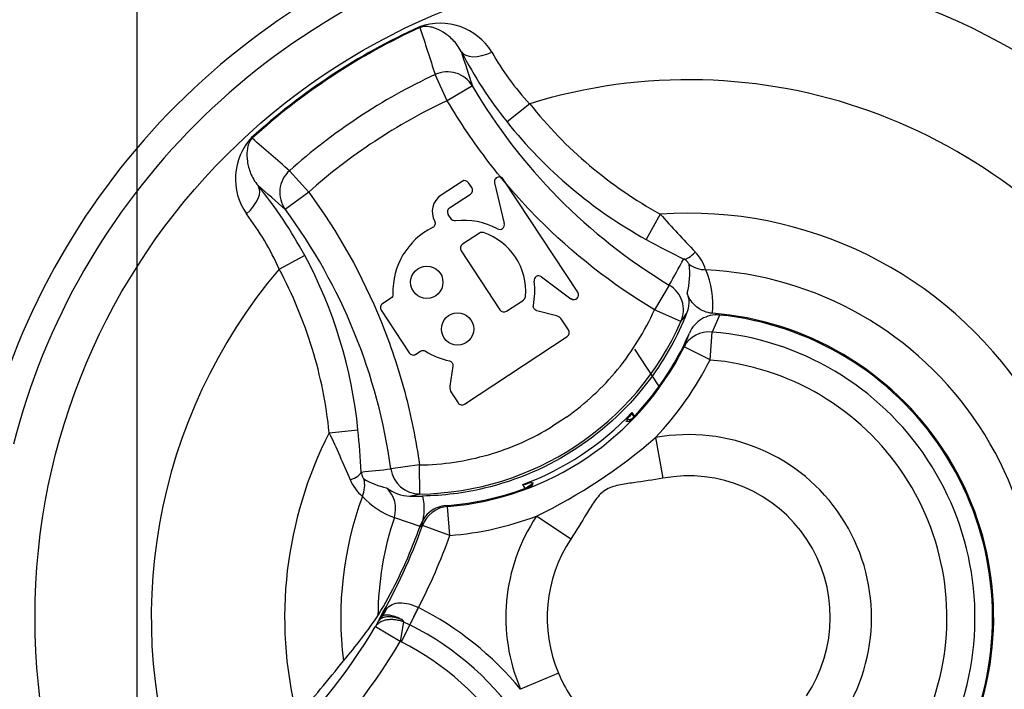
# Model space of a CAD drawing. Units: millimetres. Extents: x 10 to 553, y -118 to 425.
# Drawn here: x 126 to 143, y 331 to 343 of the extents above; entities that cross this region are included whole.
import ezdxf
from ezdxf.enums import TextEntityAlignment as Align
from ezdxf.lldxf.tags import DXFTag

# ---------------------------------------------------------------- set-up
doc = ezdxf.new("R2010")
doc.units = ezdxf.units.MM
for name, color, linetype in [('047916-001-SHELL', 7, 'Continuous'), ('101171', 7, 'Continuous'), ('101181', 7, 'Continuous'), ('101191', 7, 'Continuous'), ('103951', 7, 'Continuous'), ('Default', 7, 'Continuous')]:
    doc.layers.add(name, color=color, linetype=linetype)
doc.styles.add('SEACAD_Solid_Edge_ANSI', font='seans.ttf')
tags = doc.linetypes.add('CENTER2', pattern=[28.575, 19.05, -3.175, 3.175, -3.175]).pattern_tags.tags
tags[10:11] = [DXFTag(74, 4), DXFTag(75, 0), DXFTag(340, '0'), DXFTag(46, 0.0), DXFTag(50, 0.0), DXFTag(44, 0.0), DXFTag(45, 0.0)]
tags[8:9] = [DXFTag(74, 4), DXFTag(75, 0), DXFTag(340, '0'), DXFTag(46, 0.0), DXFTag(50, 0.0), DXFTag(44, 0.0), DXFTag(45, 0.0)]
tags[6:7] = [DXFTag(74, 4), DXFTag(75, 0), DXFTag(340, '0'), DXFTag(46, 0.0), DXFTag(50, 0.0), DXFTag(44, 0.0), DXFTag(45, 0.0)]
tags[4:5] = [DXFTag(74, 4), DXFTag(75, 0), DXFTag(340, '0'), DXFTag(46, 0.0), DXFTag(50, 0.0), DXFTag(44, 0.0), DXFTag(45, 0.0)]
doc.dimstyles.new('mm1_dual', dxfattribs={"dimtxt": 3.96875, "dimasz": 3.96875, "dimexe": 1.984375, "dimexo": 1.984375, "dimgap": 0.992188, "dimtad": 0, "dimtih": 1, "dimtoh": 1, "dimdec": 1, "dimlfac": 2, "dimzin": 0, "dimdsep": 46, "dimtxsty": 'SEACAD_Solid_Edge_ANSI', "dimblk1": '_SE_FILLED', "dimblk2": '_SE_FILLED', "dimsah": 1, "dimcen": 1.984375, "dimadec": 0, "dimazin": 0, "dimtfac": 0.8, "dimtofl": 0, "dimtmove": 1, "dimatfit": 3, "dimfxl": 1, "dimtolj": 1, "dimtzin": 0, "dimarcsym": 0})

# ---------------------------------------------------------------- blocks, each defined once
blk = doc.blocks.new('SEANNOT_GROUP20')
at = {"layer": 'Default', "color": 7, "linetype": 'CENTER2'}
blk.add_line((128.215, 388.097), (128.215, 169.008), dxfattribs=at)
blk = doc.blocks.new('SE')
at = {"layer": '047916-001-SHELL', "color": 7, "linetype": 'Continuous'}
for radius in [12.466, 12]:
    blk.add_arc((137.715, 332.358), radius, 104.3838, 165.6162, dxfattribs=at)
at = {"layer": '101171', "color": 7, "linetype": 'Continuous'}
for p, q in [((137.204, 336.342), (136.787, 336.975)), ((135.029, 334.656), (134.915, 334.582))]:
    blk.add_line(p, q, dxfattribs=at)
blk.add_open_spline([(136.743, 335.776), (136.719, 335.766), (136.694, 335.76), (136.67, 335.758), (136.662, 335.757), (136.655, 335.757), (136.648, 335.757)], degree=3, knots=[0.27445083, 0.27445083, 0.27445083, 0.27445083, 0.30360815, 0.30360815, 0.30360815, 0.3125, 0.3125, 0.3125, 0.3125], dxfattribs=at)
at = {"layer": '101181', "color": 7, "linetype": 'Continuous'}
for p, q in [((133.083, 342.521), (133.09, 342.507)), ((133.56, 341.249), (133.351, 341.698)), ((133.991, 341.502), (133.56, 341.249)), ((134.978, 341.196), (134.588, 340.884)), ((130.192, 340.614), (130.203, 340.602)), ((131.174, 339.675), (130.844, 340.044)), ((131.174, 339.675), (130.772, 339.378)), ((137.226, 339.296), (136.985, 338.861)), ((130.666, 338.35), (131.105, 338.586)), ((137.38, 338.077), (137.125, 337.652)), ((137.581, 337.449), (137.125, 337.652)), ((135.613, 335.807), (135.371, 335.647)), ((136.653, 335.774), (136.65, 335.738)), ((136.734, 335.862), (136.736, 335.884)), ((136.734, 335.862), (136.768, 335.81)), ((136.736, 335.884), (136.778, 335.82)), ((131.528, 335.537), (132.023, 335.587)), ((133.08, 334.983), (132.588, 334.915)), ((133.086, 334.483), (133.08, 334.983)), ((134.878, 334.639), (134.858, 334.645)), ((134.9, 334.581), (134.858, 334.645)), ((135.026, 334.667), (134.991, 334.678)), ((132.649, 334.077), (133.106, 333.922))]:
    blk.add_line(p, q, dxfattribs=at)
blk.add_circle((137.715, 332.358), 11.251, dxfattribs=at)
for centre, radius, start, end in [((137.722, 332.346), 11.183, 114.5117, 132.3283), ((133.435, 341.535), 1.047, 31.7025, 109.6241), ((137.711, 332.364), 11.146, 114.4949, 132.3451), ((376.827, 420.705), 255.974, 197.78776, 197.97792), ((444.635, 442.297), 326.587, 197.86746, 197.97667), ((140.564, 345.637), 7.636, 207.6429, 218.4969), ((138.326, 344.338), 4.592, 209.381, 223.1854), ((137.713, 332.361), 10.306, 115.042, 131.798), ((142.419, 346.453), 9.775, 210.4286, 238.9647), ((137.715, 332.358), 9.251, 319.637, 107.203), ((140.863, 345.887), 8.025, 218.5654, 241.1054), ((130.961, 339.903), 1.047, 137.2134, 215.14), ((-37.486, 147.341), 255.87, 48.86204, 49.05228), ((-84.891, 92.476), 327.828, 48.86353, 48.97233), ((124.407, 334.976), 7.61, 28.3245, 39.2157), ((126.47, 336.514), 4.579, 23.6358, 37.4778), ((122.9, 333.574), 9.781, 7.8843, 36.4024), ((137.715, 332.358), 6.955, 332.8093, 94.0307), ((154.368, 354.504), 22.915, 221.5776, 223.7894), ((144.678, 352.859), 15.973, 241.2094, 243.817), ((137.283, 338.116), 0.758, 17.1938, 44.337), ((124.038, 334.785), 8.025, 5.7346, 28.2746), ((82.974, 368.688), 62.426, 330.63667, 331.10753), ((137.715, 332.358), 9.251, 139.637, 200.2272), ((136.495, 338.262), 1.238, 344.7706, 8.0334), ((137.715, 332.358), 5.989, 339.6417, 87.1983), ((136.659, 337.75), 1.472, 353.8656, 23.6517), ((133.02, 339.473), 4.991, 270.7686, 336.0714), ((122.952, 347.757), 17.896, 324.8315, 325.3824), ((137.715, 332.358), 5.25, 341.297, 85.543), ((133.171, 339.244), 4.899, 290.1437, 316.6963), ((137.893, 334.721), 1.626, 135.4343, 139.631), ((116.127, 334.019), 15.973, 3.023, 5.6306), ((137.715, 332.358), 6.955, 152.8093, 193.9411), ((110.806, 325.758), 22.914, 23.0505, 25.2624), ((125.842, 396.975), 62.426, 275.73247, 276.20333), ((132.59, 335.02), 0.758, 202.5037, 229.6455), ((132.723, 335.703), 1.131, 238.1069, 259.3222), ((132.167, 334.225), 0.504, 342.9362, 46.6276), ((132.927, 335.11), 0.664, 231.4269, 268.6808), ((137.072, 328.459), 6.557, 108.502, 109.5478), ((137.715, 332.358), 5.989, 159.6417, 187.1143), ((133.147, 335.422), 1.434, 223.0923, 249.6832), ((129.355, 352.026), 17.935, 281.437, 282.008), ((133.003, 341.74), 7.294, 269.2799, 271.0288), ((137.715, 332.358), 5.349, 161.2617, 179.6682)]:
    blk.add_arc(centre, radius, start, end, dxfattribs=at)
for centre, major_axis, ratio, start_param, end_param in [((134.239, 342.333), (-0.443, -0.232), 0.520525, 0.028931, 1.493964), ((133.56, 341.249), (0.475, 0.157), 0.990675, 0.212874, 1.687003), ((131.174, 339.675), (0.331, 0.375), 0.990675, 1.45459, 2.928719), ((129.911, 339.477), (0.387, 0.316), 0.520525, 4.789221, 6.254254), ((137.831, 338.979), (-0.224, -0.447), 0.360499, 0.129323, 0.926107), ((138.031, 338.823), (-0.441, -0.236), 0.954505, 0.422421, 1.051066), ((137.125, 337.652), (0.401, -0.299), 0.992799, 0.224008, 1.669758), ((133.08, 334.983), (0.117, -0.486), 0.992799, 4.613427, 6.059178), ((131.581, 334.855), (0.499, 0.03), 0.360499, 5.357079, 6.153862), ((131.647, 334.61), (0.39, 0.313), 0.954505, 5.23212, 5.860764)]:
    blk.add_ellipse(centre, major_axis=major_axis, ratio=ratio, start_param=start_param, end_param=end_param, dxfattribs=at)
for points, knots in [([(133.8, 342.095), (133.758, 342.177), (133.708, 342.241), (133.602, 342.35), (133.546, 342.392), (133.433, 342.461), (133.375, 342.487), (133.285, 342.514), (133.255, 342.52), (133.205, 342.525), (133.188, 342.526), (133.158, 342.525), (133.147, 342.523), (133.122, 342.519), (133.107, 342.514), (133.09, 342.507)], [0, 0, 0, 0, 0.25, 0.25, 0.5, 0.5, 0.75, 0.75, 0.875, 0.875, 0.9375, 0.9375, 0.96875, 0.96875, 1, 1, 1, 1]), ([(133.56, 341.249), (133.126, 341.047), (132.71, 340.813), (131.91, 340.286), (131.531, 339.994), (131.174, 339.675)], [0, 0, 0, 0, 0.5, 0.5, 1, 1, 1, 1]), ([(137.125, 337.652), (136.391, 338.092), (135.722, 338.616), (134.818, 339.528), (134.537, 339.849), (134.017, 340.525), (133.777, 340.88), (133.56, 341.249)], [0, 0, 0, 0, 0.5, 0.5, 0.75, 0.75, 1, 1, 1, 1]), ([(134.978, 341.196), (135.287, 340.809), (135.63, 340.455), (136.386, 339.816), (136.792, 339.536), (137.226, 339.296)], [0, 0, 0, 0, 0.5, 0.5, 1, 1, 1, 1]), ([(130.203, 340.602), (130.189, 340.589), (130.179, 340.577), (130.165, 340.556), (130.16, 340.546), (130.146, 340.519), (130.14, 340.503), (130.125, 340.455), (130.12, 340.425), (130.109, 340.332), (130.11, 340.269), (130.128, 340.137), (130.146, 340.069), (130.204, 339.929), (130.244, 339.857), (130.303, 339.787)], [0, 0, 0, 0, 0.03125, 0.03125, 0.0625, 0.0625, 0.125, 0.125, 0.25, 0.25, 0.5, 0.5, 0.75, 0.75, 1, 1, 1, 1]), ([(131.174, 339.675), (131.682, 338.986), (132.097, 338.245), (132.581, 337.056), (132.716, 336.652), (132.937, 335.827), (133.022, 335.407), (133.08, 334.983)], [0, 0, 0, 0, 0.5, 0.5, 0.75, 0.75, 1, 1, 1, 1]), ([(137.721, 338.435), (137.719, 338.444), (137.713, 338.456), (137.685, 338.488), (137.663, 338.507), (137.63, 338.526)], [0, 0, 0, 0, 0.5, 0.5, 1, 1, 1, 1]), ([(131.528, 335.537), (131.478, 336.029), (131.38, 336.512), (131.09, 337.459), (130.9, 337.914), (130.666, 338.35)], [0, 0, 0, 0, 0.5, 0.5, 1, 1, 1, 1]), ([(138.123, 337.592), (138.024, 337.6), (137.931, 337.638), (137.779, 337.76), (137.721, 337.844), (137.69, 337.937)], [0, 0, 0, 0, 0.5, 0.5, 1, 1, 1, 1]), ([(135.613, 335.807), (135.942, 336.04), (136.235, 336.312), (136.619, 336.78), (136.737, 336.945), (136.948, 337.288), (137.042, 337.466), (137.125, 337.652)], [0, 0, 0, 0, 0.5, 0.5, 0.75, 0.75, 1, 1, 1, 1]), ([(137.68, 337.59), (137.521, 337.192), (137.311, 336.813), (136.708, 336), (136.279, 335.593), (135.306, 334.95), (134.762, 334.715), (133.848, 334.498), (133.491, 334.454), (133.134, 334.447)], [0, 0, 0, 0, 0.220108, 0.220108, 0.51848, 0.51848, 0.816852, 0.816852, 1, 1, 1, 1]), ([(133.08, 334.983), (133.282, 334.985), (133.484, 335.002), (133.879, 335.061), (134.075, 335.103), (134.46, 335.215), (134.65, 335.284), (135.02, 335.447), (135.198, 335.541), (135.371, 335.647)], [0, 0, 0, 0, 0.25, 0.25, 0.5, 0.5, 0.75, 0.75, 1, 1, 1, 1]), ([(132.078, 334.862), (132.082, 334.824), (132.091, 334.796), (132.109, 334.758), (132.118, 334.747), (132.125, 334.742)], [0, 0, 0, 0, 0.5, 0.5, 1, 1, 1, 1]), ([(133.134, 334.447), (133.153, 334.36), (133.161, 334.27), (133.151, 334.093), (133.135, 334.006), (133.106, 333.922)], [0, 0, 0, 0, 0.5, 0.5, 1, 1, 1, 1])]:
    blk.add_open_spline(points, degree=3, knots=knots, dxfattribs=at)
blk.add_open_spline([(137.69, 337.937), (137.727, 337.825), (137.724, 337.701), (137.68, 337.59)], degree=3, dxfattribs=at)
at = {"layer": '101191', "color": 7, "linetype": 'Continuous'}
for p, q in [((138.246, 337.562), (138.122, 337.269)), ((138.082, 336.788), (138.122, 337.269)), ((137.635, 337.012), (137.727, 337.251)), ((138.082, 336.788), (137.635, 337.012)), ((136.635, 335.734), (136.689, 335.728)), ((137.143, 335.453), (137.272, 334.755)), ((135.035, 334.678), (135.02, 334.627)), ((133.535, 334.284), (133.565, 334.268)), ((133.604, 333.77), (133.565, 334.268)), ((135.685, 333.707), (135.094, 334.101)), ((133.134, 333.939), (133.101, 333.954)), ((133.604, 333.77), (133.134, 333.939)), ((133.065, 332.529), (132.916, 332.233)), ((133.063, 332.529), (133.065, 332.529)), ((132.447, 332.388), (132.379, 332.304)), ((132.447, 332.388), (132.421, 332.342)), ((132.322, 332.199), (132.379, 332.304)), ((132.751, 331.943), (132.322, 332.199)), ((132.421, 332.342), (132.379, 332.304)), ((132.808, 332.283), (132.751, 331.943)), ((132.914, 332.235), (132.766, 331.939)), ((132.916, 332.233), (132.767, 331.938)), ((132.776, 332.324), (132.808, 332.283)), ((132.808, 332.283), (132.914, 332.235)), ((132.914, 332.235), (132.916, 332.233)), ((132.766, 331.939), (132.751, 331.943)), ((132.767, 331.938), (132.766, 331.939)), ((135.473, 331.402), (134.82, 331.123))]:
    blk.add_line(p, q, dxfattribs=at)
for centre, radius, start, end in [((137.715, 332.358), 5.231, 342.6691, 84.1709), ((137.715, 332.358), 4.928, 341.5838, 85.2562), ((133.171, 339.244), 4.974, 315.0185, 336.369), ((133.171, 339.244), 4.991, 274.526, 333.4319), ((133.171, 339.244), 5.491, 316.3407, 333.4319), ((137.715, 332.358), 4.445, 341.5838, 85.2562), ((130.989, 342.551), 9.394, 295.9097, 310.9303), ((137.715, 332.358), 3.147, 326.3845, 100.4555), ((137.715, 332.358), 2.437, 326.3845, 100.4555), ((133.171, 339.244), 4.974, 274.205, 291.8215), ((133.171, 339.244), 5.491, 274.526, 290.4993), ((137.715, 332.358), 3.147, 146.3845, 203.1079), ((123.747, 337.312), 9.974, 330.1618, 340.2332), ((123.747, 337.312), 9.939, 338.2031, 340.2527), ((123.747, 337.312), 10.474, 332.8244, 340.2332), ((137.715, 332.358), 2.437, 146.3845, 203.1079), ((125.399, 336.594), 8.138, 329.0037, 338.5798), ((130.62, 327.677), 5.433, 39.3719, 63.255), ((125.798, 336.805), 7.914, 319.0073, 326.2068), ((128.317, 334.129), 4.454, 335.802, 336.4428), ((133.366, 331.767), 1.129, 139.705, 148.9311), ((132.505, 332.268), 0.133, 115.6516, 142.1757), ((123.747, 337.312), 9.983, 295.8114, 329.1928), ((130.62, 327.677), 5.102, 3.585, 63.255), ((123.747, 337.312), 10.483, 295.8114, 329.1928), ((130.62, 327.677), 4.772, 3.585, 63.255), ((119.412, 341.243), 15.669, 317.5276, 322.0767), ((137.531, 332.237), 2.221, 202.0926, 224.7474)]:
    blk.add_arc(centre, radius, start, end, dxfattribs=at)
for centre, major_axis, ratio, start_param, end_param in [((138.082, 336.788), (-0.46, 0.196), 0.962416, 5.020165, 6.218879), ((133.604, 333.77), (-0.214, -0.452), 0.999385, 3.662585, 4.809068), ((133.062, 332.53), (-0.226, -0.446), 0.003772, 0.848059, 1.570774), ((132.085, 332.728), (0.307, -0.395), 0.802631, 0.194242, 0.494192)]:
    blk.add_ellipse(centre, major_axis=major_axis, ratio=ratio, start_param=start_param, end_param=end_param, dxfattribs=at)
for points, knots in [([(138.246, 337.562), (138.138, 337.573), (138.029, 337.547), (137.844, 337.435), (137.771, 337.35), (137.727, 337.251)], [0, 0, 0, 0, 0.5, 0.5, 1, 1, 1, 1]), ([(137.272, 334.755), (137.104, 334.723), (136.934, 334.7), (136.68, 334.664), (136.596, 334.652), (136.428, 334.617), (136.345, 334.592), (136.201, 334.497), (136.145, 334.43), (136.046, 334.29), (136.002, 334.217), (135.869, 333.997), (135.78, 333.85), (135.685, 333.707)], [0, 0, 0, 0, 0.25, 0.25, 0.375, 0.375, 0.5, 0.5, 0.625, 0.625, 0.75, 0.75, 1, 1, 1, 1]), ([(133.535, 334.284), (133.439, 334.277), (133.346, 334.241), (133.194, 334.126), (133.134, 334.045), (133.101, 333.954)], [0, 0, 0, 0, 0.5, 0.5, 1, 1, 1, 1]), ([(132.505, 332.497), (132.538, 332.535), (132.572, 332.563), (132.65, 332.6), (132.694, 332.61), (132.79, 332.613), (132.843, 332.606), (132.952, 332.578), (133.009, 332.557), (133.063, 332.529)], [0, 0, 0, 0, 0.25, 0.25, 0.5, 0.5, 0.75, 0.75, 1, 1, 1, 1]), ([(132.776, 332.324), (132.759, 332.33), (132.723, 332.342), (132.675, 332.355), (132.622, 332.365), (132.571, 332.37), (132.521, 332.37), (132.479, 332.364), (132.446, 332.355), (132.429, 332.346), (132.421, 332.342)], [0, 0, 0, 0, 0.11553, 0.249138, 0.344866, 0.5002, 0.644246, 0.776515, 0.895524, 1, 1, 1, 1]), ([(132.447, 332.388), (132.45, 332.39), (132.458, 332.395), (132.477, 332.402), (132.516, 332.408), (132.569, 332.404), (132.628, 332.388), (132.676, 332.372), (132.725, 332.351), (132.759, 332.333), (132.776, 332.324)], [0, 0, 0, 0, 0.05058, 0.125147, 0.250058, 0.499751, 0.624288, 0.749832, 0.873434, 1, 1, 1, 1]), ([(132.808, 332.283), (132.784, 332.291), (132.733, 332.307), (132.659, 332.32), (132.586, 332.324), (132.519, 332.318), (132.456, 332.302), (132.412, 332.282), (132.381, 332.262), (132.361, 332.246), (132.34, 332.225), (132.328, 332.208), (132.322, 332.199)], [0, 0, 0, 0, 0.121701, 0.249951, 0.369314, 0.499901, 0.617029, 0.749849, 0.799798, 0.858126, 0.92487, 1, 1, 1, 1])]:
    blk.add_open_spline(points, degree=3, knots=knots, dxfattribs=at)
at = {"layer": '103951', "color": 7, "linetype": 'Continuous'}
for p, q in [((133.814, 339.861), (133.454, 339.623)), ((133.981, 339.756), (133.927, 339.837)), ((134.374, 339.837), (134.541, 339.135)), ((134.768, 339.527), (134.521, 339.9)), ((133.598, 339.405), (133.958, 339.643)), ((135.806, 337.953), (134.768, 339.527)), ((133.624, 339.218), (133.574, 339.293)), ((134.112, 338.972), (133.82, 338.779)), ((133.797, 338.666), (134.467, 337.651)), ((135.183, 338.219), (135.689, 337.843)), ((132.587, 337.851), (132.444, 337.757)), ((134.58, 337.628), (134.872, 337.82)), ((132.421, 337.644), (132.905, 336.91)), ((135.439, 337.547), (135.102, 337.636)), ((135.648, 337.306), (135.533, 337.479)), ((133.858, 336.027), (135.625, 337.193)), ((133.018, 336.887), (133.099, 336.94)), ((133.656, 336.683), (133.606, 336.337)), ((133.631, 336.224), (133.746, 336.05))]:
    blk.add_line(p, q, dxfattribs=at)
for centre in [(133.207, 338.125), (133.737, 337.321)]:
    blk.add_circle(centre, 0.278, dxfattribs=at)
for centre, radius, start, end in [((133.859, 339.793), 0.0814, 33.4202, 123.4202), ((134.453, 339.856), 0.0814, 90.801, 193.4202), ((134.453, 339.856), 0.0814, 33.418, 90.8326), ((133.913, 339.711), 0.0814, 303.4202, 33.4202), ((133.642, 339.338), 0.342, 123.4202, 209.1447), ((133.642, 339.338), 0.0814, 123.42, 213.3813), ((133.845, 337.969), 1.221, 61.7055, 96.6884), ((134.462, 339.116), 0.0814, 241.7055, 13.4202), ((133.845, 337.969), 1.221, 116.1772, 182.1299), ((133.845, 337.969), 1.066, 355.1731, 71.5403), ((133.865, 338.711), 0.0814, 123.423, 213.4202), ((133.845, 337.969), 1.221, 348.4987, 8.1548), ((135.134, 338.154), 0.0814, 53.4202, 188.1548), ((135.738, 337.909), 0.0814, 233.4202, 33.42), ((132.489, 337.689), 0.0814, 123.4048, 213.4202), ((134.535, 337.696), 0.0814, 213.4202, 303.4158), ((135.398, 337.39), 0.163, 33.4202, 75.1759), ((135.58, 337.261), 0.0814, 303.4202, 33.4202), ((133.845, 337.969), 1.221, 237.2857, 258.338), ((132.973, 336.955), 0.0814, 213.4202, 303.4341), ((133.767, 336.314), 0.163, 171.6635, 213.4202), ((133.813, 336.095), 0.0814, 213.4202, 303.4202)]:
    blk.add_arc(centre, radius, start, end, dxfattribs=at)
for points, knots in [([(133.344, 339.171), (133.351, 339.154), (133.353, 339.134), (133.342, 339.095), (133.328, 339.077), (133.308, 339.066), (133.307, 339.065), (133.306, 339.065)], [0, 0, 0, 0, 0.454517, 0.454517, 0.974366, 0.974366, 1, 1, 1, 1]), ([(133.703, 339.182), (133.687, 339.18), (133.671, 339.183), (133.644, 339.195), (133.632, 339.206), (133.624, 339.218)], [0, 0, 0, 0, 0.509759, 0.509759, 1, 1, 1, 1]), ([(134.182, 338.98), (134.17, 338.984), (134.157, 338.985), (134.133, 338.982), (134.122, 338.978), (134.112, 338.972)], [0, 0, 0, 0, 0.514799, 0.514799, 1, 1, 1, 1]), ([(132.625, 337.924), (132.625, 337.909), (132.622, 337.895), (132.609, 337.87), (132.599, 337.859), (132.587, 337.851)], [0, 0, 0, 0, 0.501528, 0.501528, 1, 1, 1, 1]), ([(134.872, 337.821), (134.881, 337.827), (134.89, 337.836), (134.902, 337.856), (134.905, 337.868), (134.907, 337.88)], [0, 0, 0, 0, 0.50248, 0.50248, 1, 1, 1, 1]), ([(135.102, 337.636), (135.082, 337.642), (135.064, 337.655), (135.043, 337.688), (135.039, 337.707), (135.041, 337.726)], [0, 0, 0, 0, 0.525601, 0.525601, 1, 1, 1, 1]), ([(133.099, 336.94), (133.112, 336.948), (133.127, 336.953), (133.157, 336.953), (133.172, 336.949), (133.185, 336.942)], [0, 0, 0, 0, 0.509251, 0.509251, 1, 1, 1, 1]), ([(133.598, 336.773), (133.616, 336.768), (133.632, 336.757), (133.654, 336.725), (133.659, 336.703), (133.656, 336.683)], [0, 0, 0, 0, 0.479272, 0.479272, 1, 1, 1, 1])]:
    blk.add_open_spline(points, degree=3, knots=knots, dxfattribs=at)
blk = doc.blocks.new('DMBLK155')
at = {"layer": 'Default', "linetype": 'Continuous'}
for points in [[(132.183, 402.99), (128.215, 402.328), (132.183, 401.667)], [(161.746, 402.99), (161.746, 401.667), (165.715, 402.328)]]:
    blk.add_hatch(color=7, dxfattribs=at).paths.add_polyline_path(points)
at = {"layer": 'Default', "color": 7, "linetype": 'Continuous'}
for p, q in [((128.215, 390.081), (128.215, 404.313)), ((165.715, 276.061), (165.715, 404.313)), ((136.577, 402.328), (128.215, 402.328)), ((165.715, 402.328), (157.353, 402.328))]:
    blk.add_line(p, q, dxfattribs=at)
at = {"layer": 'Default', "color": 7, "linetype": 'Continuous', "style": 'SEACAD_Solid_Edge_ANSI'}
for s, height, p in [('75.0', 3.9688, (140.965, 406.694)), ('(', 3.969, (137.966, 401.932)), (')', 3.969, (154.948, 401.932)), ('2.95"', 3.9688, (140.965, 401.932))]:
    blk.add_text(s, height=height, dxfattribs=at).set_placement(p, align=Align.TOP_LEFT)
blk = doc.blocks.new('_SE_FILLED')
at = {"color": 0}
blk.add_line((0, 0), (-1, 0), dxfattribs=at)
blk.add_solid([(0, 0), (-1, -0.1665), (-1, 0.1665), (0, 0)], dxfattribs=at)
blk = doc.blocks.new('DMBLK156')
at = {"layer": 'Default', "linetype": 'Continuous'}
for points in [[(88.956, 402.937), (84.987, 402.275), (88.956, 401.614)], [(124.246, 402.937), (124.246, 401.614), (128.215, 402.275)]]:
    blk.add_hatch(color=7, dxfattribs=at).paths.add_polyline_path(points)
at = {"layer": 'Default', "color": 7, "linetype": 'Continuous'}
for p, q in [((84.987, 251.713), (84.987, 404.26)), ((128.215, 390.081), (128.215, 404.26)), ((96.167, 402.275), (84.987, 402.275)), ((128.215, 402.275), (117.035, 402.275))]:
    blk.add_line(p, q, dxfattribs=at)
at = {"layer": 'Default', "color": 7, "linetype": 'Continuous', "style": 'SEACAD_Solid_Edge_ANSI'}
for s, height, p in [('86.5', 3.9688, (100.555, 406.641)), ('(', 3.969, (97.556, 401.878)), (')', 3.969, (114.63, 401.878)), ('3.40"', 3.9688, (100.555, 401.878))]:
    blk.add_text(s, height=height, dxfattribs=at).set_placement(p, align=Align.TOP_LEFT)

msp = doc.modelspace()

# ---------------------------------------------------------------- block references
at = {"layer": 'Default'}
for name in ['SE', 'SEANNOT_GROUP20']:
    msp.add_blockref(name, (0, 0), dxfattribs=at)

# ---------------------------------------------------------------- dimensions: what is measured, and where the dimension line sits
at = {"layer": 'Default', "color": 7, "linetype": 'Continuous'}
for base, p1, p2, picture, middle in [((128.21453, 402.3285), (165.71453, 274.07618), (128.21453, 388.09667), 'DMBLK155', (146.96453, 402.3285)), ((84.98683, 402.2752), (128.21453, 388.09667), (84.98683, 249.72865), 'DMBLK156', (106.60068, 402.2752))]:
    dim = msp.add_linear_dim(base=base, p1=p1, p2=p2, text='\\A1;<>', dimstyle='mm1_dual', override={"dimpost": '\\X', "dimtmove": 0}, dxfattribs=at)
    dim.commit()
    dim.dimension.update_dxf_attribs({"geometry": picture, "text_midpoint": middle, "dimtype": 160})

doc.saveas('drawing.dxf')
